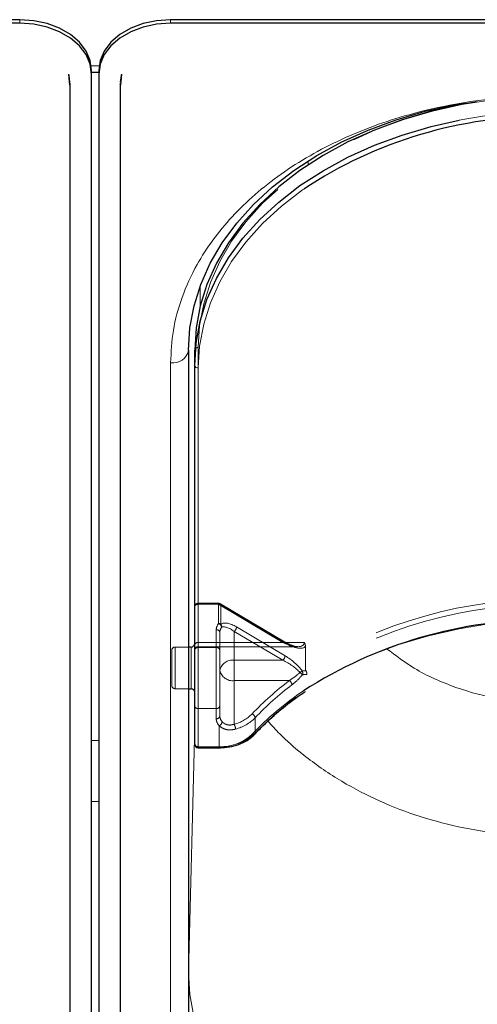
# Model space of a CAD drawing. Units: millimetres. Extents: x 0 to 210, y 0 to 297.
# Drawn here: x 57 to 60, y 134 to 141 of the extents above; entities that cross this region are included whole.
import ezdxf

# ---------------------------------------------------------------- set-up
doc = ezdxf.new("R2010")
doc.units = ezdxf.units.MM
doc.linetypes.add('HIDDEN', pattern=[1.905, 1.27, -0.635])

msp = doc.modelspace()

# ---------------------------------------------------------------- linework, layer by layer
at = {"color": 7, "linetype": 'Continuous', "lineweight": 25}
for p, q in [((56.80748, 140.51592), (49.70748, 140.51592)), ((64.95748, 140.51592), (57.85748, 140.51592)), ((56.80748, 140.49117), (49.70748, 140.49117)), ((64.95748, 140.49117), (57.85748, 140.49117)), ((57.1562, 140.05976), (57.14845, 140.13647)), ((57.30748, 140.13762), (57.30748, 140.16237)), ((57.30748, 140.15041), (57.35748, 140.15041)), ((57.30748, 131.47556), (57.30748, 140.13762)), ((57.35748, 140.16237), (57.35748, 140.13762)), ((57.35748, 140.13762), (57.35748, 131.47556)), ((57.51651, 140.13647), (57.50876, 140.05976)), ((57.15727, 140.08459), (57.15748, 140.08061)), ((57.15783, 131.41192), (57.15783, 140.07398)), ((57.50713, 140.07398), (57.50713, 131.41192)), ((57.50748, 140.08061), (57.50769, 140.08459)), ((57.98248, 138.21783), (57.98248, 133.26808)), ((58.02498, 138.11176), (58.02498, 138.21783)), ((58.02498, 135.47779), (58.02498, 138.11176)), ((57.99998, 136.15312), (57.98248, 136.15312)), ((57.98248, 135.86312), (57.99998, 135.86312)), ((58.04998, 135.45279), (58.19563, 135.45279)), ((57.98248, 133.89011), (57.98248, 133.88609))]:
    msp.add_line(p, q, dxfattribs=at)
at = {"color": 8, "linetype": 'Continuous', "lineweight": 18}
for p, q in [((56.80748, 140.49117), (56.80748, 140.51592)), ((57.85748, 140.49117), (57.85748, 140.51592)), ((57.30543, 140.19435), (57.35953, 140.19435)), ((57.15736, 140.08716), (57.15727, 140.08459)), ((57.50769, 140.08459), (57.5076, 140.08716)), ((58.81486, 139.5073), (58.81498, 139.53492)), ((58.06237, 138.52244), (58.06299, 138.66285)), ((57.9825, 138.22444), (57.9825, 136.15312)), ((57.85748, 133.17969), (57.85748, 138.12944)), ((58.04998, 138.09408), (58.04998, 135.46011)), ((57.99998, 136.11065), (57.99998, 136.15312)), ((57.99998, 135.86312), (57.99998, 136.11065)), ((57.9825, 135.86312), (57.9825, 133.88751)), ((57.9825, 133.88751), (58.02498, 135.60848)), ((57.35748, 135.50307), (57.30748, 135.50307)), ((58.04998, 135.46011), (58.19563, 135.46011)), ((58.04998, 135.46011), (58.04998, 135.45279)), ((58.19563, 135.45279), (58.19563, 135.46011)), ((57.30748, 135.07881), (57.35748, 135.07881)), ((57.98248, 133.89011), (57.9825, 133.88751))]:
    msp.add_line(p, q, dxfattribs=at)
at = {"color": 7, "linetype": 'HIDDEN', "lineweight": 18}
for p, q in [((58.02498, 138.21783), (58.02498, 136.16722)), ((58.04998, 136.18489), (58.04998, 138.2355)), ((58.02498, 136.16722), (58.02498, 136.43238)), ((58.02498, 136.43238), (58.02498, 136.13186)), ((58.19088, 136.45738), (58.04998, 136.45738)), ((58.04998, 136.45006), (58.04998, 136.45738)), ((58.04998, 136.45006), (58.04998, 136.18489)), ((58.19088, 136.45006), (58.04998, 136.45006)), ((58.04998, 136.14954), (58.04998, 136.45006)), ((58.19088, 136.45006), (58.19088, 136.45738)), ((58.63779, 136.18489), (58.19088, 136.45006)), ((58.19088, 136.45006), (58.19088, 136.31642)), ((58.65054, 136.18872), (58.20364, 136.45388)), ((58.20695, 136.44592), (58.65386, 136.18076)), ((58.20695, 136.31229), (58.20695, 136.44592)), ((58.17498, 136.27328), (58.17498, 136.14954)), ((58.65386, 136.09237), (58.31605, 136.2928)), ((58.19998, 136.2556), (58.19998, 135.99044)), ((58.19998, 136.13186), (58.19998, 136.2556)), ((58.29998, 136.26158), (58.63779, 136.06115)), ((58.29998, 136.06115), (58.29998, 136.26158)), ((57.98248, 136.15312), (57.88998, 136.15312)), ((57.88998, 135.86327), (57.88998, 136.15173)), ((57.99998, 136.15312), (57.99998, 135.86312)), ((58.02498, 136.17681), (58.02498, 135.83826)), ((58.02498, 136.16722), (58.02498, 136.1306)), ((58.02498, 136.13186), (58.02498, 135.74295)), ((58.04998, 136.18489), (58.04998, 136.1556)), ((58.04998, 136.18489), (58.63779, 136.18489)), ((58.78676, 136.18489), (58.04998, 136.18489)), ((58.04998, 136.1556), (58.74312, 136.1556)), ((58.04998, 135.72527), (58.04998, 136.14954)), ((58.17498, 136.14954), (58.04998, 136.14954)), ((58.17498, 136.14954), (58.17498, 135.72527)), ((58.19998, 135.74295), (58.19998, 136.13186)), ((58.79585, 136.15817), (58.79585, 135.99941)), ((57.86498, 136.12812), (57.86498, 135.88812)), ((58.29998, 135.91973), (58.29998, 136.06115)), ((58.63779, 136.06115), (58.29998, 136.06115)), ((58.19998, 135.99044), (58.19998, 135.67224)), ((57.88998, 135.86312), (57.98248, 135.86312)), ((58.29998, 135.91973), (58.68357, 135.91973)), ((58.29998, 135.61607), (58.29998, 135.91973)), ((58.02498, 135.74295), (58.02498, 135.47779)), ((58.04998, 135.46011), (58.04998, 135.72527)), ((58.04998, 135.72527), (58.17498, 135.72527)), ((58.17498, 135.72527), (58.17498, 135.65456)), ((58.19998, 135.67224), (58.19998, 135.74295)), ((58.44547, 135.55481), (58.44547, 135.66088)), ((58.19563, 135.6059), (58.19563, 135.46011)), ((58.19563, 135.46011), (58.04998, 135.46011)), ((58.04998, 135.45279), (58.04998, 135.46011)), ((58.19563, 135.46011), (58.19563, 135.45279))]:
    msp.add_line(p, q, dxfattribs=at)
at = {"color": 7, "linetype": 'Continuous', "lineweight": 25, "flags": 128}
for points in [[(57.30748, 140.16237), (57.29787, 140.23134), (57.26942, 140.29767), (57.22321, 140.35879), (57.16103, 140.41237), (57.08526, 140.45634), (56.99882, 140.48901), (56.90502, 140.50913), (56.80748, 140.51592)], [(57.85748, 140.51592), (57.75993, 140.50913), (57.66614, 140.48901), (57.57969, 140.45634), (57.50392, 140.41237), (57.44174, 140.35879), (57.39554, 140.29767), (57.36709, 140.23134), (57.35748, 140.16237)], [(57.30748, 140.13762), (57.29787, 140.2066), (57.26942, 140.27292), (57.22321, 140.33404), (57.16103, 140.38762), (57.08526, 140.43159), (56.99882, 140.46426), (56.90502, 140.48438), (56.80748, 140.49117)], [(57.85748, 140.49117), (57.75993, 140.48438), (57.66614, 140.46426), (57.57969, 140.43159), (57.50392, 140.38762), (57.44174, 140.33404), (57.39554, 140.27292), (57.36709, 140.2066), (57.35748, 140.13762)], [(57.15748, 140.08061), (57.15075, 140.12889), (57.14947, 140.13324)], [(57.51579, 140.13423), (57.5142, 140.12889), (57.50748, 140.08061)], [(57.15622, 140.05986), (57.15676, 140.06246), (57.15783, 140.07398)], [(57.50713, 140.07398), (57.50819, 140.06246), (57.50874, 140.05982)], [(57.98248, 138.21783), (57.99199, 138.3719), (58.02046, 138.5248), (58.06766, 138.67536), (58.13325, 138.82244), (58.21671, 138.96492), (58.31741, 139.10171), (58.4346, 139.23178), (58.56737, 139.35412), (58.71471, 139.46783), (58.87551, 139.57201), (59.04854, 139.6659), (59.23248, 139.74876), (59.42593, 139.81997), (59.62743, 139.87898), (59.83543, 139.92536), (59.90616, 139.93798)], [(59.99122, 139.94483), (59.87793, 139.92536), (59.66993, 139.87898), (59.46843, 139.81997), (59.27498, 139.74876), (59.09104, 139.6659), (58.91801, 139.57201), (58.75721, 139.46783), (58.60987, 139.35412), (58.4771, 139.23178), (58.35991, 139.10171), (58.25921, 138.96492), (58.17575, 138.82244), (58.11016, 138.67536), (58.06296, 138.5248), (58.03449, 138.3719), (58.02498, 138.21783)], [(58.02498, 138.11176), (58.03449, 138.26583), (58.06296, 138.41873), (58.11016, 138.56929), (58.17575, 138.71637), (58.25921, 138.85885), (58.35991, 138.99564), (58.4771, 139.12571), (58.60987, 139.24806), (58.75721, 139.36176), (58.91801, 139.46595), (59.09104, 139.55983), (59.27498, 139.64269), (59.46843, 139.7139), (59.66993, 139.77292), (59.86437, 139.81669)]]:
    msp.add_lwpolyline(points, dxfattribs=at)
at = {"color": 7, "linetype": 'HIDDEN', "lineweight": 18, "flags": 128}
for points in [[(58.04998, 138.2355), (58.0594, 138.38803), (58.08758, 138.5394), (58.13431, 138.68846), (58.19924, 138.83407), (58.28187, 138.97512), (58.38157, 139.11055), (58.49758, 139.23931), (58.62902, 139.36044), (58.77489, 139.473), (58.93408, 139.57615), (59.10538, 139.66909), (59.28748, 139.75113), (59.479, 139.82162), (59.67848, 139.88005), (59.8844, 139.92596), (60.0952, 139.95901), (60.30927, 139.97893), (60.52498, 139.98559)], [(58.20695, 136.44592), (58.20664, 136.44911), (58.20573, 136.45166), (58.20424, 136.45346), (58.20224, 136.45446), (58.19981, 136.4546), (58.19703, 136.4539), (58.19401, 136.45236), (58.19088, 136.45006)], [(60.52748, 136.34399), (60.30411, 136.33692), (60.08252, 136.31577), (59.86449, 136.2807), (59.65177, 136.23199), (59.44605, 136.17005), (59.24899, 136.09535), (59.06215, 136.0085), (58.88703, 135.91019), (58.72503, 135.80121), (58.57745, 135.68244), (58.44547, 135.55481)]]:
    msp.add_lwpolyline(points, dxfattribs=at)
at = {"color": 8, "linetype": 'Continuous', "lineweight": 18, "flags": 128}
for points in [[(58.78335, 139.33754), (58.77489, 139.33158), (58.62902, 139.21902), (58.49758, 139.09789), (58.38157, 138.96913), (58.28187, 138.8337), (58.19924, 138.69265), (58.13431, 138.54704), (58.08758, 138.39798), (58.0594, 138.24661), (58.04998, 138.09408)], [(60.4778, 132.11903), (60.25993, 132.12605), (60.04375, 132.14646), (59.83091, 132.18012), (59.62303, 132.22677), (59.42169, 132.28606), (59.22843, 132.35752), (59.04471, 132.44063), (58.87193, 132.53474), (58.71141, 132.63914), (58.56436, 132.75303), (58.43192, 132.87556), (58.31508, 133.00578), (58.21473, 133.14271), (58.13165, 133.2853), (58.06646, 133.43246), (58.01965, 133.58309), (57.99159, 133.73602), (57.98248, 133.89011)]]:
    msp.add_lwpolyline(points, dxfattribs=at)
at = {"color": 7, "linetype": 'Continuous', "lineweight": 25}
for centre, radius, start, end in [((60.46562, 136.7966), 3.04736, 89.6837, 123.507289), ((60.47199, 133.21169), 3.13205, 89.795025, 122.667373), ((57.99998, 136.17812), 0.025, 270, 0), ((57.99998, 135.83812), 0.025, 0, 90), ((58.04998, 135.47779), 0.025, 180, 270)]:
    msp.add_arc(centre, radius, start, end, dxfattribs=at)
at = {"color": 8, "linetype": 'Continuous', "lineweight": 18}
for centre, radius, start, end in [((60.52159, 136.411), 3.46853, 89.944088, 100.92258), ((57.8731, 138.23992), 0.11158, 261.950533, 348.578246), ((58.04685, 138.11618), 0.02232, 191.421754, 278.049467), ((59.97267, 134.07626), 2.13522, 123.910518, 136.46797), ((58.20664, 135.77657), 0.31665, 268.007833, 313.510495), ((58.43337, 135.55982), 0.01557, 235.94741, 307.640567), ((58.04685, 135.48221), 0.02232, 191.421754, 278.049467)]:
    msp.add_arc(centre, radius, start, end, dxfattribs=at)
at = {"color": 7, "linetype": 'HIDDEN', "lineweight": 18}
for centre, radius, start, end in [((58.04685, 138.21341), 0.02232, 81.950533, 168.578246), ((60.47575, 133.34183), 3.14401, 89.05728, 122.297572), ((58.04998, 136.43238), 0.025, 90, 180), ((58.04685, 136.42796), 0.02232, 81.950533, 168.578246), ((58.19088, 136.43238), 0.025, 59.317944, 90), ((58.19127, 136.41828), 0.03178, 60.435417, 90.699073), ((60.47982, 133.32672), 3.12371, 89.125828, 122.444881), ((58.24447, 136.27217), 0.0695, 140.450224, 179.084711), ((58.1781, 136.25119), 0.02232, 11.421754, 98.049467), ((58.19127, 136.28464), 0.03178, 60.435417, 90.699073), ((58.18009, 136.28527), 0.03296, 8.449802, 70.899222), ((58.25557, 136.25472), 0.0556, 140.450224, 179.084711), ((58.18572, 136.29495), 0.0274, 349.838905, 39.241358), ((58.26963, 136.29695), 0.0466, 310.63035, 354.897023), ((57.88998, 136.12812), 0.025, 90, 180), ((58.04685, 136.1628), 0.02232, 81.950533, 168.578246), ((58.04998, 136.1306), 0.025, 90, 180), ((58.04685, 136.12744), 0.02232, 81.950533, 168.578246), ((58.1781, 136.12744), 0.02232, 11.421754, 98.049467), ((58.64708, 136.17706), 0.01216, 73.469485, 139.892586), ((58.64551, 136.18195), 0.00843, 351.869745, 53.331219), ((58.28748, 135.97276), 0.08927, 81.950533, 168.578246), ((58.60744, 136.09651), 0.0466, 310.63035, 354.897023), ((58.28748, 136.00812), 0.08927, 191.421754, 278.049467), ((58.83342, 135.87173), 0.12972, 117.805887, 126.182334), ((58.6676, 135.8617), 0.14535, 42.729374, 52.124006), ((58.746, 135.97185), 0.03062, 337.887292, 28.5111), ((57.88998, 135.88812), 0.025, 180, 270), ((59.92035, 134.27526), 2.05765, 126.946302, 136.626877), ((59.92636, 134.26178), 2.03728, 126.946302, 136.626877), ((58.66124, 135.88555), 0.04083, 6.221658, 56.842567), ((58.04685, 135.74737), 0.02232, 191.421754, 278.049467), ((58.1781, 135.74737), 0.02232, 261.950533, 348.578246), ((58.1781, 135.67666), 0.02232, 261.950533, 348.578246), ((58.2465, 135.6562), 0.07154, 181.311925, 224.681787), ((58.2572, 135.67355), 0.05723, 181.311925, 224.681787), ((58.22882, 135.88252), 0.27578, 284.953457, 315.244037), ((58.23183, 135.87271), 0.30085, 284.953457, 315.244037), ((58.4107, 135.65614), 0.0351, 7.762565, 66.568825), ((58.18183, 135.63805), 0.03499, 293.228903, 352.205113), ((58.23134, 135.5786), 0.0782, 2.518819, 28.629947), ((58.20764, 135.80534), 0.34544, 268.007833, 313.510495), ((58.43517, 135.55434), 0.01032, 318.41652, 2.627558), ((58.04685, 135.48221), 0.02232, 191.421754, 278.049467)]:
    msp.add_arc(centre, radius, start, end, dxfattribs=at)
for centre, major_axis, ratio, start_param, end_param in [((58.31605, 136.20441), (0.11567, -0.10214), 0.4639963, 1.9596684, 3.0205662), ((58.29998, 136.19087), (-0.0924, 0.09557), 0.4001457, 5.1048035, 6.1657014), ((58.63779, 136.2556), (0.14564, -0.08399), 0.3726593, 4.9240722, 6.4948685), ((58.65386, 136.26915), (0.14202, -0.11095), 0.4054077, 5.0191212, 6.2827998), ((58.63779, 135.99044), (0.14564, -0.08399), 0.3726593, 0.8565101, 1.7824795), ((58.65386, 136.00398), (0.14202, -0.11095), 0.4054077, 0.9515591, 1.8775286), ((60.54355, 133.66301), (2.33648, -2.06325), 0.4639963, 2.722449, 2.7368058), ((60.52748, 133.64946), (2.31295, -2.057), 0.4612713, 2.7207418, 2.7372257)]:
    msp.add_ellipse(centre, major_axis=major_axis, ratio=ratio, start_param=start_param, end_param=end_param, dxfattribs=at)
at = {"color": 8, "linetype": 'Continuous', "lineweight": 18}
for points, knots in [([(57.85748, 138.12944), (57.86124, 138.20489), (57.86889, 138.35813), (57.93191, 138.58785), (58.02731, 138.79794), (58.14768, 138.98473), (58.28259, 139.148), (58.44133, 139.30187), (58.62305, 139.44425), (58.82439, 139.57274), (59.04199, 139.68499), (59.2729, 139.78038), (59.53705, 139.8655), (59.83418, 139.93296), (60.15904, 139.97753), (60.37577, 139.98293), (60.48248, 139.98559)], [0, 0, 0, 0, 0.0776283, 0.157664, 0.2399513, 0.3042759, 0.3686069, 0.4343002, 0.5, 0.5656933, 0.6313931, 0.6957177, 0.7600486, 0.8423303, 0.9223688, 1, 1, 1, 1]), ([(60.48248, 135.76358), (60.37301, 135.76885), (60.15376, 135.77941), (59.83865, 135.86598), (59.56692, 135.98454), (59.4227, 136.094), (59.36048, 136.14122)], [0, 0, 0, 0, 0.2648659, 0.5304696, 0.7974258, 1, 1, 1, 1]), ([(60.48248, 134.83743), (60.37796, 134.84061), (60.16795, 134.84701), (59.8569, 134.89874), (59.55816, 134.98017), (59.27471, 135.09311), (59.00886, 135.23554), (58.79047, 135.39139), (58.63313, 135.52804), (58.56191, 135.60735), (58.53505, 135.63725)], [0, 0, 0, 0, 0.1381304, 0.2775267, 0.4182338, 0.5542851, 0.6946241, 0.8392798, 0.9393935, 1, 1, 1, 1])]:
    msp.add_open_spline(points, degree=3, knots=knots, dxfattribs=at)
at = {"color": 7, "linetype": 'HIDDEN', "lineweight": 18}
for points, knots in [([(58.74067, 136.15651), (58.73739, 136.15641), (58.72579, 136.15608), (58.69368, 136.16563), (58.66588, 136.18051), (58.65054, 136.18872)], [0, 0, 0, 0, 0.150577, 0.5315581, 1, 1, 1, 1]), ([(58.79585, 136.15817), (58.79499, 136.16471), (58.79378, 136.17387), (58.78853, 136.18238), (58.78682, 136.1848), (58.78676, 136.18489)], [0, 0, 0, 0, 0.7061267, 0.9885586, 1, 1, 1, 1]), ([(58.79585, 135.99941), (58.79594, 135.99796), (58.7961, 135.99526), (58.79738, 135.99152), (58.79857, 135.98949), (58.79894, 135.98887)], [0, 0, 0, 0, 0.4501732, 0.832093, 1, 1, 1, 1]), ([(58.75684, 135.97643), (58.75038, 135.97038), (58.72682, 135.9483), (58.70176, 135.93175), (58.68357, 135.91973)], [0, 0, 0, 0, 0.2741502, 1, 1, 1, 1]), ([(58.70183, 135.88997), (58.71991, 135.90495), (58.7449, 135.92564), (58.76799, 135.95281), (58.77437, 135.96032)], [0, 0, 0, 0, 0.7235213, 1, 1, 1, 1]), ([(58.80399, 135.96284), (58.80401, 135.96292), (58.80418, 135.96366), (58.80478, 135.96686), (58.80483, 135.97295), (58.80299, 135.9814), (58.80029, 135.98638), (58.79894, 135.98887)], [0, 0, 0, 0, 0.0108928, 0.0952621, 0.4022526, 0.7009621, 1, 1, 1, 1]), ([(58.19563, 135.6059), (58.19674, 135.60484), (58.20602, 135.59601), (58.22875, 135.58239), (58.26806, 135.57379), (58.2956, 135.57928), (58.30946, 135.58204)], [0, 0, 0, 0, 0.041691, 0.3486368, 0.6722483, 1, 1, 1, 1]), ([(58.29998, 135.61607), (58.28984, 135.61344), (58.26972, 135.60823), (58.2405, 135.61469), (58.22402, 135.6255), (58.21732, 135.63246), (58.2165, 135.63331)], [0, 0, 0, 0, 0.3263621, 0.6471429, 0.9572429, 1, 1, 1, 1])]:
    msp.add_open_spline(points, degree=3, knots=knots, dxfattribs=at)
at = {"color": 7, "linetype": 'Continuous', "lineweight": 25}
for points, knots in [([(58.44287, 135.54747), (58.46234, 135.56766), (58.51897, 135.62638), (58.6233, 135.71829), (58.72244, 135.797), (58.78373, 135.83633), (58.79607, 135.84425)], [0, 0, 0, 0, 0.1887106, 0.5489483, 0.9091665, 1, 1, 1, 1]), ([(58.19563, 135.45279), (58.20784, 135.45311), (58.24304, 135.45405), (58.30028, 135.46444), (58.36252, 135.48732), (58.41047, 135.51617), (58.43375, 135.53866), (58.44287, 135.54747)], [0, 0, 0, 0, 0.1266312, 0.3652868, 0.6048543, 0.8451273, 1, 1, 1, 1])]:
    msp.add_open_spline(points, degree=3, knots=knots, dxfattribs=at)

doc.saveas('drawing.dxf')
